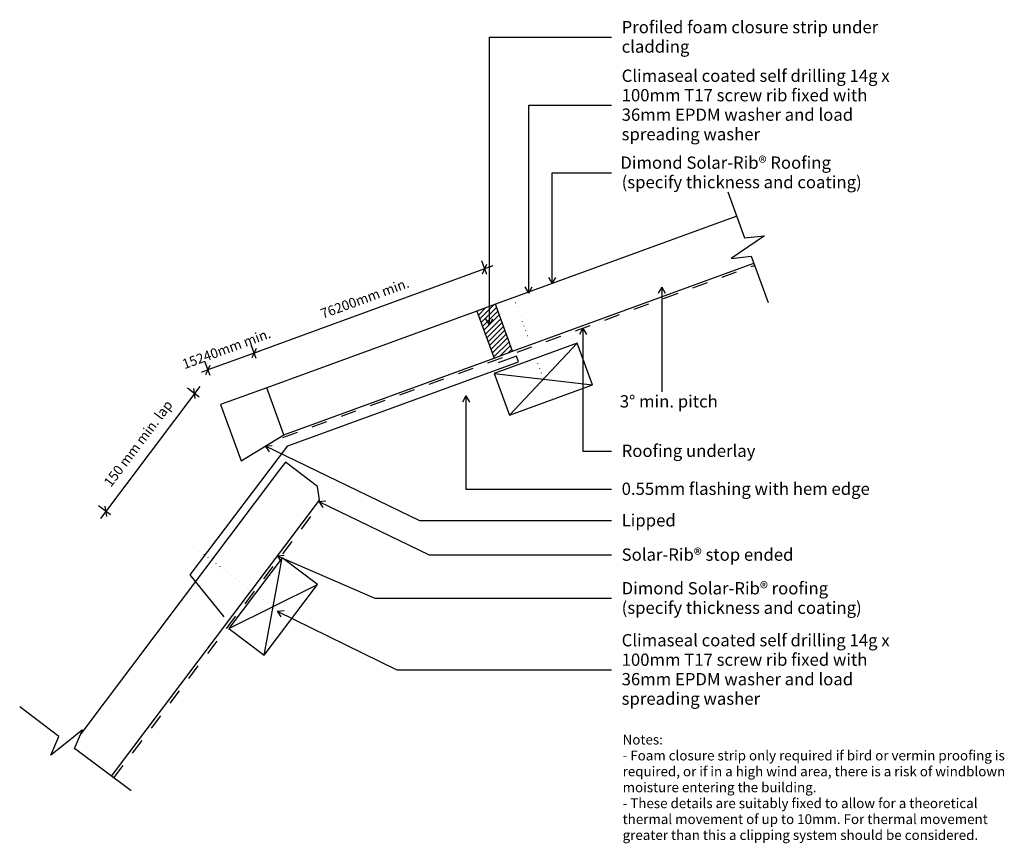
# Model space of a CAD drawing. Units: millimetres. Extents: x -496 to 507, y -421 to 418.
import ezdxf

# ---------------------------------------------------------------- set-up
doc = ezdxf.new("R2010")
doc.units = ezdxf.units.MM
doc.linetypes.add('Dash', pattern=[31.75, 15.875, -15.875])
doc.linetypes.add('Dot 1mm', pattern=[5, 0, -5])
for name, color, linetype in [('_annotate', 241, 'Continuous'), ('_dim', 151, 'Continuous'), ('_hatch', 253, 'Continuous'), ('_lines', 3, 'Continuous')]:
    doc.layers.add(name, color=color, linetype=linetype)
doc.styles.add('Arial', font='arial.ttf', dxfattribs={"height": 12.5})
doc.styles.add('Arial_1', font='arial.ttf', dxfattribs={"height": 10})
doc.dimstyles.new('Diagonal_-_2_0mm_Arial', dxfattribs={"dimscale": 304.8, "dimtxt": 0.033473, "dimasz": 0.024606, "dimexe": 0.029528, "dimexo": 0.0625, "dimgap": 0.028707, "dimtad": 1, "dimdec": 0, "dimlfac": 304.8, "dimzin": 0, "dimdsep": 46, "dimtxsty": 'Arial_1', "dimblk1": 'OBLIQUE', "dimblk2": 'OBLIQUE', "dimsah": 1, "dimcen": 0.09, "dimdle": 0.029528, "dimazin": 0, "dimtfac": 1, "dimtdec": 4, "dimtix": 1, "dimtmove": 0, "dimatfit": 3, "dimfxl": 0, "dimtvp": 1, "dimtolj": 1, "dimtzin": 0, "dimarcsym": 0})

# ---------------------------------------------------------------- blocks, each defined once
blk = doc.blocks.new('_Oblique')
at = {"color": 0, "linetype": 'ByBlock', "lineweight": -2}
blk.add_line((-0.5, -0.5), (0.5, 0.5), dxfattribs=at)
blk = doc.blocks.new('DIMBLOCK1-dim_sor_1160_Recommended Change in Pitch Detail')
at = {"layer": '_dim', "color": 0, "lineweight": -2}
for p, q in [((-20.4, 158.7), (-25.5, 172.8)), ((-14, 167.4), (-265.8, 75.6)), ((-255.3, 73.1), (-260.4, 87.1))]:
    blk.add_line(p, q, dxfattribs=at)
at = {"layer": 'Defpoints', "color": 0, "lineweight": -3}
for p in [(-13.9, 140.8), (-257.3, 78.7), (-248.7, 55.2)]:
    blk.add_point(p, dxfattribs=at)
at = {"layer": '_dim', "color": 0, "lineweight": -2, "xscale": 7.499999999999998, "yscale": 7.499999999999998, "zscale": 7.499999999999998}
for p, rotation in [((-22.4, 164.3), 20.0412373241383), ((-257.3, 78.7), 200.0412373241382)]:
    blk.add_blockref('_Oblique', p, dxfattribs=dict(at, rotation=rotation))
at = {"layer": '_dim', "color": 0, "insert": (-144.6, 134.5), "char_height": 10, "attachment_point": 5, "rotation": 20.0412, "style": 'Arial_1'}
blk.add_mtext('\\A1;76200mm min.', dxfattribs=at)
blk = doc.blocks.new('DIMBLOCK2-dim_sor_1160_Recommended Change in Pitch Detail')
at = {"layer": '_dim', "color": 0, "lineweight": -2}
for p, q in [((-255.3, 73.1), (-260.4, 87.1)), ((-257.3, 78.7), (-250.3, 81.2)), ((-257.3, 78.7), (-304.3, 61.5)), ((-304.3, 61.5), (-311.3, 59)), ((-302.2, 55.9), (-307.4, 70))]:
    blk.add_line(p, q, dxfattribs=at)
at = {"layer": 'Defpoints', "color": 0, "lineweight": -3}
for p in [(-304.3, 61.5), (-248.7, 55.2), (-295.7, 38)]:
    blk.add_point(p, dxfattribs=at)
at = {"layer": '_dim', "color": 0, "lineweight": -2, "xscale": 7.499999999999998, "yscale": 7.499999999999998, "zscale": 7.499999999999998}
for p, rotation in [((-257.3, 78.7), 200.0412373241382), ((-304.3, 61.5), 20.04123732413826)]:
    blk.add_blockref('_Oblique', p, dxfattribs=dict(at, rotation=rotation))
at = {"layer": '_dim', "color": 0, "insert": (-285.5, 83.1), "char_height": 10, "attachment_point": 5, "rotation": 20.0412, "style": 'Arial_1'}
blk.add_mtext('\\A1;15240mm min.', dxfattribs=at)
blk = doc.blocks.new('DIMBLOCK3-dim_sor_1160_Recommended Change in Pitch Detail')
at = {"layer": '_dim', "color": 0, "lineweight": -2}
for p, q in [((-312.7, 44.7), (-413.9, -89.7)), ((-313.3, 33.9), (-325.3, 42.9)), ((-403.7, -86.1), (-415.7, -77.1))]:
    blk.add_line(p, q, dxfattribs=at)
at = {"layer": 'Defpoints', "color": 0, "lineweight": -3}
for p in [(-298.1, 22.4), (-408.5, -82.5), (-388.5, -97.5)]:
    blk.add_point(p, dxfattribs=at)
at = {"layer": '_dim', "color": 0, "lineweight": -2, "xscale": 7.499999999999998, "yscale": 7.499999999999998, "zscale": 7.499999999999998}
for p, rotation in [((-318.1, 37.5), 53.00000000000021), ((-408.5, -82.5), 233.0000000000002)]:
    blk.add_blockref('_Oblique', p, dxfattribs=dict(at, rotation=rotation))
at = {"layer": '_dim', "color": 0, "insert": (-375.4, -13.4), "char_height": 10, "attachment_point": 5, "rotation": 53, "style": 'Arial_1'}
blk.add_mtext('\\A1;150 mm min. lap', dxfattribs=at)

msp = doc.modelspace()

# ---------------------------------------------------------------- hatches: boundary and pattern name
at = {"layer": '_hatch'}
h = msp.add_hatch(dxfattribs=at)
h.set_pattern_fill('FP_1', color=256, angle=110.0412373, style=0, pattern_type=2)
h.set_pattern_definition([(45.00024, (-1001.6334, -600.834), (-2.651661, 2.65164), [])])
h.paths.add_polyline_path([(-12.8289, 73.6067), (5.96, 80.4607), (-11.5175, 128.3724), (-30.3064, 121.5185)], flags=0)

# ---------------------------------------------------------------- linework, layer by layer
at = {"layer": '_lines'}
for p, q in [((-17.5851, 400.5376), (106.7071, 400.5376)), ((-17.5851, 107.4022), (-17.5851, 400.5376)), ((22.4118, 331.1598), (106.7071, 331.1848)), ((22.4118, 139.8406), (22.4118, 331.1598)), ((46.4162, 262.4651), (106.7071, 262.4651)), ((46.4162, 149.501), (46.4162, 262.4651)), ((225.1213, 243.0852), (242.2561, 196.1129)), ((234.2614, 218.029), (-11.5175, 128.3724)), ((242.2561, 196.1129), (262.7585, 198.2696)), ((262.7585, 198.2696), (245.683, 186.7184)), ((245.683, 186.7184), (228.6076, 175.1673)), ((228.6076, 175.1673), (249.11, 177.324)), ((249.11, 177.324), (266.2448, 130.3517)), ((5.96, 80.4607), (251.7389, 170.1172)), ((46.4162, 149.501), (42.8077, 155.751)), ((46.4162, 149.501), (50.0246, 155.751)), ((22.4118, 139.8406), (18.8034, 146.0906)), ((22.4118, 139.8406), (26.0203, 146.0906)), ((157.9399, 145.9211), (154.335, 139.669)), ((157.9399, 145.9211), (161.5519, 139.6732)), ((157.9399, 145.9211), (158.0018, 39.1131)), ((-30.3064, 121.5185), (-244.4473, 43.403)), ((-11.5175, 128.3724), (-30.3064, 121.5185)), ((-11.5175, 128.3724), (-30.3064, 121.5185)), ((-30.3064, 121.5185), (-12.8289, 73.6067)), ((5.96, 80.4607), (-11.5175, 128.3724)), ((-17.5851, 107.4022), (-21.1935, 113.6522)), ((-17.5851, 107.4022), (-13.9767, 113.6522)), ((77.6725, 103.9083), (74.064, 97.6583)), ((77.6725, 103.9083), (81.2809, 97.6583)), ((77.6725, 103.9083), (77.6725, -21.1687)), ((-12.8289, 73.6067), (5.96, 80.4607)), ((-12.8289, 73.6067), (5.96, 80.4607)), ((71.8153, 88.6981), (-12.7349, 57.8555)), ((2.6864, 15.5804), (71.8153, 88.6981)), ((87.2366, 46.4231), (71.8153, 88.6981)), ((-226.9698, -4.5088), (-12.8289, 73.6067)), ((9.9479, 75.5287), (-8.841, 68.6747)), ((11.9949, 69.9172), (9.9479, 75.5287)), ((-222.8666, -15.7569), (11.9949, 69.9172)), ((-12.7349, 57.8555), (2.6864, 15.5804)), ((-12.7349, 57.8555), (87.2366, 46.4231)), ((-244.4473, 43.403), (-291.4196, 26.2682)), ((-226.9698, -4.5088), (-244.4473, 43.403)), ((2.6864, 15.5804), (87.2366, 46.4231)), ((-41.4807, 35.0066), (-45.0891, 28.7566)), ((-41.4807, 35.0066), (-37.8722, 28.7566)), ((-41.4807, 35.0066), (-41.4807, -59.8405)), ((-291.4196, 26.2682), (-270.5151, -31.038)), ((-270.5151, -31.038), (-226.9698, -4.5088)), ((-322.4958, -147.2827), (-222.8666, -15.7569)), ((-246.0583, -15.8636), (-238.8604, -15.3401)), ((-246.0583, -15.8636), (-242.006, -21.8354)), ((-246.0583, -15.8636), (-88.8958, -91.9752)), ((77.6725, -21.1687), (106.7071, -21.1687)), ((-225.3158, -32.418), (-231.334, -40.4043)), ((-192.5718, -57.0924), (-225.3158, -32.418)), ((-192.5718, -57.0924), (-225.3158, -32.418)), ((-231.334, -40.4043), (-433.9604, -309.2986)), ((-190.6036, -71.0969), (-192.5718, -57.0924)), ((-41.4807, -59.8405), (106.7071, -59.8405)), ((-402.5452, -352.3529), (-190.6036, -71.0969)), ((-191.4729, -72.5148), (-184.2755, -71.9852)), ((-191.4729, -72.5148), (-187.4156, -78.4831)), ((-191.4729, -72.5148), (-78.8759, -126.927)), ((-88.8958, -91.9752), (106.7071, -91.9752)), ((-228.7375, -130.0104), (-282.9008, -201.8876)), ((-246.9622, -228.9693), (-228.7375, -130.0104)), ((-233.9811, -128.0224), (-226.8126, -127.1877)), ((-233.9811, -128.0224), (-229.674, -133.8131)), ((-233.9811, -128.0224), (-134.1825, -171.1236)), ((-192.7989, -157.0921), (-228.7375, -130.0104)), ((-78.8759, -126.927), (106.7071, -126.927)), ((-287.7209, -189.8938), (-322.4958, -147.2827)), ((-282.9008, -201.8876), (-192.7989, -157.0921)), ((-246.9622, -228.9693), (-192.7989, -157.0921)), ((-134.1825, -171.1236), (106.7071, -171.1236)), ((-233.9811, -184.1804), (-226.7814, -183.6822)), ((-233.9811, -184.1804), (-229.9498, -190.1664)), ((-233.9811, -184.1804), (-111.7571, -243.9041)), ((-282.9008, -201.8876), (-246.9622, -228.9693)), ((-111.7571, -243.9041), (106.7071, -243.8791)), ((-456.1579, -311.9528), (-496.0897, -281.8621)), ((-432.1421, -305.0073), (-448.1715, -317.971)), ((-440.1852, -323.9891), (-432.1421, -305.0073)), ((-464.201, -330.9346), (-456.1579, -311.9528)), ((-448.1715, -317.971), (-464.201, -330.9346)), ((-382.5793, -367.3983), (-440.1852, -323.9891))]:
    msp.add_line(p, q, dxfattribs=at)
at = {"layer": '_lines', "linetype": 'Dash'}
for p, q in [((-228.0924, -7.313), (252.5099, 168.0037)), ((-400.1493, -354.1583), (-192.0665, -78.0231))]:
    msp.add_line(p, q, dxfattribs=at)
at = {"layer": '_lines', "linetype": 'Dot 1mm'}
for p, q in [((5.277, 139.8406), (39.5467, 45.8959)), ((-312.5203, -123.2216), (-232.6568, -183.4031))]:
    msp.add_line(p, q, dxfattribs=at)

# ---------------------------------------------------------------- texts
at = {"style": 'Arial'}
msp.add_text('Dimond Solar-Rib® Roofing', height=12.5, dxfattribs=at).set_placement((115.7327, 266.4401))
at = {"layer": '_annotate', "char_height": 12.5, "attachment_point": 1, "style": 'Arial'}
for s, insert, width in [('Profiled foam closure strip under', (117.0799, 417.0126), 303.037875), ('cladding', (117.0799, 397.1689), 77.763687), ('Climaseal coated self drilling 14g x', (117.0799, 367.4848), 323.88175), ('100mm T17 screw rib fixed with', (117.0799, 347.641), 296.624375), ('36mm EPDM washer and load', (117.0799, 327.7973), 284.999906), ('spreading washer', (117.0799, 307.9535), 165.548469), ('(specify thickness and coating)', (117.0799, 259.0964), 287.805812), ('3° min. pitch', (115.2382, 35.7381), 115.843844), ('Roofing underlay', (117.0799, -14.6187), 157.13075), ('0.55mm flashing with hem edge', (117.0799, -53.2905), 297.025219), ('Lipped', (117.0799, -85.4252), 62.531625), ('Solar-Rib® stop ended', (117.0799, -120.377), 212.848031), ('Dimond Solar-Rib® roofing', (117.0799, -154.6486), 251.329031), ('(specify thickness and coating)', (117.0799, -174.4923), 287.805812), ('Climaseal coated self drilling 14g x', (117.0799, -207.5791), 323.88175), ('100mm T17 screw rib fixed with', (117.0799, -227.4229), 296.624375), ('36mm EPDM washer and load', (117.0799, -247.2666), 284.999906), ('spreading washer', (117.0799, -267.1104), 165.548469)]:
    msp.add_mtext(s, dxfattribs=dict(at, insert=insert, width=width))
at = {"layer": '_annotate', "color": 7, "char_height": 10, "attachment_point": 1, "style": 'Arial_1'}
for s, insert, width in [('Notes:', (118.0802, -310.0896), 50.105469), ('- Foam closure strip only required if bird or vermin proofing is ', (118.0802, -326.2954), 472.995625), ('required, or if in a high wind area, there is a risk of windblown ', (118.0802, -342.5011), 473.396469), ('moisture entering the building.', (118.0802, -358.7068), 232.489375), ('- These details are suitably fixed to allow for a theoretical ', (118.0802, -374.9126), 441.729813), ('thermal movement of up to 10mm. For thermal movement ', (118.0802, -391.1183), 448.544156), ('greater than this a clipping system should be considered.', (118.0802, -407.324), 438.122219)]:
    msp.add_mtext(s, dxfattribs=dict(at, insert=insert, width=width))

# ---------------------------------------------------------------- dimensions: what is measured, and where the dimension line sits
at = {"layer": '_dim'}
for base, p1, p2, override, picture, middle in [((-257.3091, 78.6616), (-13.8802, 140.8496), (-248.7417, 55.1755), {"dimpost": '<>mm min.', "dimfxl": 250}, 'DIMBLOCK1-dim_sor_1160_Recommended Change in Pitch Detail', (-144.6267, 134.5154)), ((-304.2814, 61.5268), (-248.7417, 55.1755), (-295.714, 38.0406), {"dimpost": '<>mm min.', "dimfxl": 50}, 'DIMBLOCK2-dim_sor_1160_Recommended Change in Pitch Detail', (-285.5436, 83.1109))]:
    dim = msp.add_linear_dim(base=base, p1=p1, p2=p2, angle=20.0412373, dimstyle='Diagonal_-_2_0mm_Arial', override=override, dxfattribs=at)
    dim.commit()
    dim.dimension.update_dxf_attribs({"geometry": picture, "text_midpoint": middle})
dim = msp.add_linear_dim(base=(-408.4851, -82.4851), p1=(-298.1149, 22.4401), p2=(-388.5192, -97.5305), angle=53, text='150 mm min. lap', dimstyle='Diagonal_-_2_0mm_Arial', override={"dimpost": '<>', "dimfxl": 150.219404}, dxfattribs=at)
dim.commit()
dim.dimension.update_dxf_attribs({"geometry": 'DIMBLOCK3-dim_sor_1160_Recommended Change in Pitch Detail', "text_midpoint": (-375.3891, -13.3772)})

doc.saveas('drawing.dxf')
